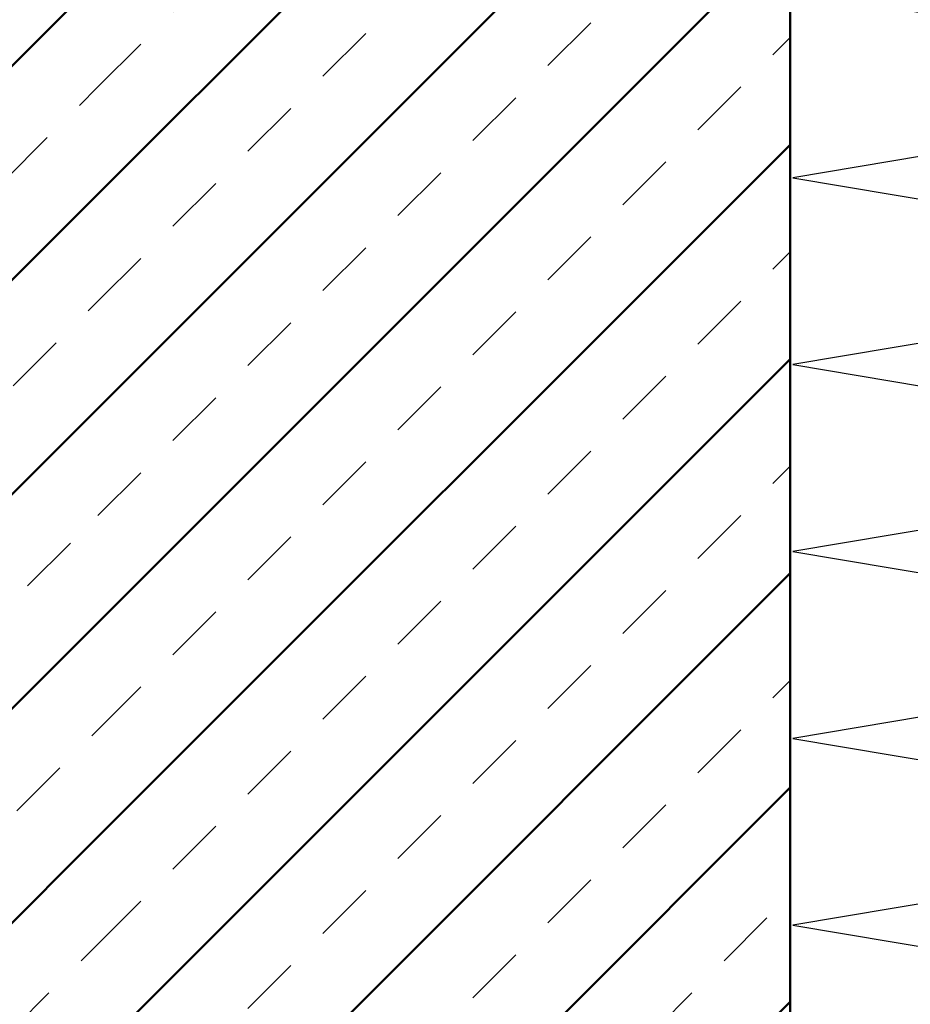
# Model space of a CAD drawing. Units: millimetres. Extents: x 430 to 850, y 297 to 594.
# Drawn here: x 571 to 629, y 404 to 469 of the extents above; entities that cross this region are included whole.
import ezdxf

# ---------------------------------------------------------------- set-up
doc = ezdxf.new("R2010")
doc.units = ezdxf.units.MM
doc.linetypes.add('HIDDEN', pattern=[7, 4, -3])
doc.layers.get('0').update_dxf_attribs({"linetype": 'CONTINUOUS'})
doc.layers.add('LE_ALL', color=7, linetype='CONTINUOUS', lineweight=50)
for name, color, linetype in [('LE_GREEN', 3, 'CONTINUOUS'), ('LE_HIDDEN', 7, 'CONTINUOUS'), ('LE_HIDDEN1', 3, 'HIDDEN')]:
    doc.layers.add(name, color=color, linetype=linetype)

# ---------------------------------------------------------------- blocks, each defined once
blk = doc.blocks.new('_00046', base_point=(490, 500.323))
at = {"layer": 'LE_ALL', "color": 3}
for p, q in [((575.815, 457.574), (591.563, 473.323)), ((575.815, 443.432), (605.706, 473.323)), ((575.815, 429.29), (619.848, 473.323)), ((544.9, 440.801), (575.815, 471.716)), ((575.815, 415.148), (621.5, 460.833)), ((544.9, 426.659), (575.815, 457.574)), ((575.815, 401.006), (621.5, 446.691)), ((545.855, 413.472), (575.815, 443.432)), ((575.815, 386.863), (621.5, 432.548)), ((518.848, 372.323), (575.815, 429.29)), ((575.815, 372.721), (621.5, 418.406)), ((532.99, 372.323), (575.815, 415.148)), ((589.558, 372.323), (621.5, 404.264))]:
    blk.add_line(p, q, dxfattribs=at)
at = {"layer": 'LE_ALL', "color": 20}
blk.add_lwpolyline([(575.815, 473.323), (621.5, 473.323), (621.5, 372.323), (575.815, 372.323)], dxfattribs=at)
at = {"layer": 'LE_HIDDEN', "color": 3, "linetype": 'HIDDEN'}
for p, q in [((575.815, 464.645), (584.492, 473.323)), ((575.815, 450.503), (598.635, 473.323)), ((575.815, 436.361), (612.777, 473.323)), ((575.815, 422.219), (621.5, 467.904)), ((544.9, 433.73), (575.815, 464.645)), ((575.815, 408.077), (621.5, 453.762)), ((545.484, 420.172), (575.815, 450.503)), ((575.815, 393.934), (621.5, 439.62)), ((511.777, 372.323), (575.815, 436.361)), ((575.815, 379.792), (621.5, 425.477)), ((525.919, 372.323), (575.815, 422.219)), ((582.487, 372.323), (621.5, 411.335)), ((540.061, 372.323), (575.815, 408.077))]:
    blk.add_line(p, q, dxfattribs=at)
blk = doc.blocks.new('_00045')
blk.add_blockref('_00046', (490, 500.323))
blk = doc.blocks.new('Bodenplatte_00044')
blk.add_blockref('_00045', (0, 0))
blk = doc.blocks.new('_00070', base_point=(658.5, 372.323))
blk.add_lwpolyline([(658.5, 473.823), (658.5, 372.323), (621.5, 372.323), (621.5, 473.823)], close=True)
at = {"layer": 'LE_GREEN'}
blk.add_lwpolyline([(638.553, 473.823), (621.685, 470.989), (658.397, 464.823), (621.685, 458.656), (658.397, 452.489), (621.685, 446.323), (658.397, 440.156), (621.685, 433.989), (658.397, 427.823), (621.685, 421.656), (658.397, 415.489), (621.685, 409.323), (658.397, 403.156), (621.685, 396.989), (658.397, 390.823), (621.685, 384.656), (658.397, 378.489), (621.685, 372.323)], dxfattribs=at)
at = {"layer": 'LE_HIDDEN1'}
for p, q in [((621.5, 473.823), (621.5, 473.823)), ((658.5, 473.823), (658.5, 473.823)), ((621.5, 372.323), (621.5, 372.323)), ((658.5, 372.323), (658.5, 372.323))]:
    blk.add_line(p, q, dxfattribs=at)
blk = doc.blocks.new('_00069')
blk.add_blockref('_00070', (658.5, 372.323))
blk = doc.blocks.new('XPS Platte 200mm_00068')
blk.add_blockref('_00069', (0, 0))
blk = doc.blocks.new('Bestand_00043')
for name in ['Bodenplatte_00044', 'XPS Platte 200mm_00068']:
    blk.add_blockref(name, (0, 0))
blk = doc.blocks.new('WFP-95_00042')
blk.add_blockref('Bestand_00043', (0, 0))
blk = doc.blocks.new('_A3D0003_00041')
blk.add_blockref('WFP-95_00042', (0, 0))
blk = doc.blocks.new('_ANS0003_00040')
blk.add_blockref('_A3D0003_00041', (0, 0))

msp = doc.modelspace()

# ---------------------------------------------------------------- block references
msp.add_blockref('_ANS0003_00040', (0, 0))

doc.saveas('drawing.dxf')
